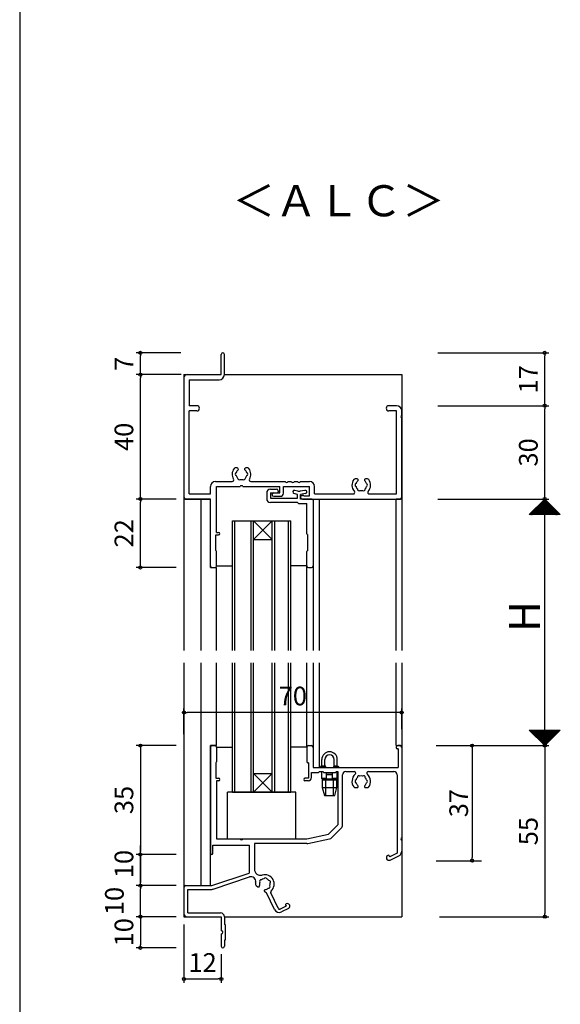
# Model space of a CAD drawing. Units: millimetres. Extents: x -355 to 380, y -554 to 538.
# Drawn here: x -355 to -181, y -328 to -11 of the extents above; entities that cross this region are included whole.
import ezdxf

# ---------------------------------------------------------------- set-up
doc = ezdxf.new("R2010")
doc.units = ezdxf.units.MM
doc.layers.add('AM_0', color=7, linetype='Continuous')
doc.layers.add('AM_12', color=7, linetype='Continuous')
doc.styles.get("Standard").update_dxf_attribs({"font": 'ROMANS', "bigfont": 'EXTFONT'})
doc.dimstyles.new('ISO-25', dxfattribs={"dimtxt": 2.5, "dimasz": 2.5, "dimexe": 1.25, "dimexo": 0.625, "dimtad": 1, "dimtxsty": 'Standard', "dimcen": 2.5, "dimadec": 0, "dimazin": 0, "dimtfac": 1, "dimtmove": 0, "dimatfit": 3, "dimfxl": 0, "dimarcsym": 0})
doc.dimstyles.new('SANKYO', dxfattribs={"dimtxt": 6, "dimasz": 1, "dimexe": 3, "dimexo": 2, "dimgap": 1.3, "dimtad": 1, "dimdsep": 46, "dimtxsty": 'Standard', "dimblk": 'ORIGIN', "dimcen": 0, "dimclrd": 256, "dimclre": 256, "dimclrt": 256, "dimadec": 0, "dimazin": 2, "dimtp": 0.1, "dimtm": 0.1, "dimtfac": 0.71, "dimtmove": 2, "dimatfit": 3, "dimldrblk": 'ORIGIN', "dimfxl": 0, "dimtolj": 1, "dimarcsym": 0})

# ---------------------------------------------------------------- blocks, each defined once
blk = doc.blocks.new('_ORIGIN')
at = {"color": 0, "linetype": 'ByBlock', "lineweight": -2}
blk.add_line((0, 0), (-1, 0), dxfattribs=at)
blk.add_circle((0, 0), 0.5, dxfattribs=at)
blk = doc.blocks.new('*D150')
at = {"layer": 'AM_0', "color": 0, "lineweight": -2}
for p, q in [((-220.57, -135.25), (-184.96, -135.25)), ((-186.26, -164.25), (-186.26, -136.25)), ((-220.57, -165.25), (-184.96, -165.25))]:
    blk.add_line(p, q, dxfattribs=at)
at = {"layer": 'Defpoints', "color": 0}
for p in [(-223.11, -135.25), (-186.26, -135.25), (-223.11, -165.25)]:
    blk.add_point(p, dxfattribs=at)
at = {"layer": 'AM_0', "color": 0, "lineweight": -2}
for p, rotation in [((-186.26, -135.25), 90), ((-186.26, -165.25), 270)]:
    blk.add_blockref('_ORIGIN', p, dxfattribs=dict(at, rotation=rotation))
at = {"layer": 'AM_0', "color": 0, "insert": (-190.76, -150.25), "char_height": 6, "attachment_point": 5, "rotation": 90}
blk.add_mtext('30', dxfattribs=at)
blk = doc.blocks.new('*D151')
at = {"layer": 'AM_0', "color": 0, "lineweight": -2}
for p, q in [((-220.57, -165.25), (-184.96, -165.25)), ((-186.26, -243.46), (-186.26, -166.25)), ((-208.68, -244.46), (-184.96, -244.46))]:
    blk.add_line(p, q, dxfattribs=at)
at = {"layer": 'Defpoints', "color": 0}
for p in [(-223.11, -165.25), (-186.26, -165.25), (-211.22, -244.46)]:
    blk.add_point(p, dxfattribs=at)
at = {"layer": 'AM_0', "color": 0, "lineweight": -2}
for p, rotation in [((-186.26, -165.25), 90), ((-186.26, -244.46), 270)]:
    blk.add_blockref('_ORIGIN', p, dxfattribs=dict(at, rotation=rotation))
blk = doc.blocks.new('*D155')
at = {"layer": 'AM_0', "color": 0, "lineweight": -2}
for p, q in [((-302.22, -302), (-302.22, -320.76)), ((-290.22, -311.5), (-290.22, -320.76)), ((-301.22, -319.46), (-291.22, -319.46))]:
    blk.add_line(p, q, dxfattribs=at)
at = {"layer": 'Defpoints', "color": 0}
for p in [(-302.22, -299.46), (-290.22, -308.96), (-290.22, -319.46)]:
    blk.add_point(p, dxfattribs=at)
at = {"layer": 'AM_0', "color": 0, "lineweight": -2, "rotation": 180}
blk.add_blockref('_ORIGIN', (-302.22, -319.46), dxfattribs=at)
at = {"layer": 'AM_0', "color": 0, "lineweight": -2}
blk.add_blockref('_ORIGIN', (-290.22, -319.46), dxfattribs=at)
at = {"layer": 'AM_0', "color": 0, "insert": (-296.22, -314.96), "char_height": 6, "attachment_point": 5}
blk.add_mtext('12', dxfattribs=at)
blk = doc.blocks.new('*D160')
at = {"layer": 'AM_0', "color": 0, "lineweight": -2}
for p, q in [((-303.11, -125.25), (-317.52, -125.25)), ((-316.22, -164.25), (-316.22, -126.25)), ((-304.76, -165.25), (-317.52, -165.25))]:
    blk.add_line(p, q, dxfattribs=at)
at = {"layer": 'Defpoints', "color": 0}
for p in [(-316.22, -125.25), (-300.57, -125.25), (-302.22, -165.25)]:
    blk.add_point(p, dxfattribs=at)
at = {"layer": 'AM_0', "color": 0, "lineweight": -2}
for p, rotation in [((-316.22, -125.25), 90), ((-316.22, -165.25), 270)]:
    blk.add_blockref('_ORIGIN', p, dxfattribs=dict(at, rotation=rotation))
at = {"layer": 'AM_0', "color": 0, "insert": (-320.72, -145.25), "char_height": 6, "attachment_point": 5, "rotation": 90}
blk.add_mtext('40', dxfattribs=at)
blk = doc.blocks.new('*D161')
at = {"layer": 'AM_0', "color": 0, "lineweight": -2}
for p, q in [((-303.17, -118.25), (-317.52, -118.25)), ((-316.22, -124.25), (-316.22, -119.25)), ((-303.11, -125.25), (-317.52, -125.25))]:
    blk.add_line(p, q, dxfattribs=at)
at = {"layer": 'Defpoints', "color": 0}
for p in [(-316.22, -118.25), (-300.63, -118.25), (-300.57, -125.25)]:
    blk.add_point(p, dxfattribs=at)
at = {"layer": 'AM_0', "color": 0, "lineweight": -2}
for p, rotation in [((-316.22, -118.25), 90), ((-316.22, -125.25), 270)]:
    blk.add_blockref('_ORIGIN', p, dxfattribs=dict(at, rotation=rotation))
at = {"layer": 'AM_0', "color": 0, "insert": (-320.72, -121.75), "char_height": 6, "attachment_point": 5, "rotation": 90}
blk.add_mtext('7', dxfattribs=at)
blk = doc.blocks.new('*D162')
at = {"layer": 'AM_0', "color": 0, "lineweight": -2}
for p, q in [((-220.59, -118.25), (-184.96, -118.25)), ((-186.26, -134.25), (-186.26, -119.25)), ((-220.57, -135.25), (-184.96, -135.25))]:
    blk.add_line(p, q, dxfattribs=at)
at = {"layer": 'Defpoints', "color": 0}
for p in [(-223.13, -118.25), (-186.26, -118.25), (-223.11, -135.25)]:
    blk.add_point(p, dxfattribs=at)
at = {"layer": 'AM_0', "color": 0, "lineweight": -2}
for p, rotation in [((-186.26, -118.25), 90), ((-186.26, -135.25), 270)]:
    blk.add_blockref('_ORIGIN', p, dxfattribs=dict(at, rotation=rotation))
at = {"layer": 'AM_0', "color": 0, "insert": (-190.76, -126.75), "char_height": 6, "attachment_point": 5, "rotation": 90}
blk.add_mtext('17', dxfattribs=at)
blk = doc.blocks.new('*D163')
at = {"layer": 'AM_0', "color": 0, "lineweight": -2}
for p, q in [((-304.76, -299.46), (-317.52, -299.46)), ((-316.22, -300.46), (-316.22, -308.46)), ((-304.76, -309.46), (-317.52, -309.46))]:
    blk.add_line(p, q, dxfattribs=at)
at = {"layer": 'Defpoints', "color": 0}
for p in [(-302.22, -299.46), (-316.22, -309.46), (-302.22, -309.46)]:
    blk.add_point(p, dxfattribs=at)
at = {"layer": 'AM_0', "color": 0, "lineweight": -2}
for p, rotation in [((-316.22, -299.46), 90), ((-316.22, -309.46), 270)]:
    blk.add_blockref('_ORIGIN', p, dxfattribs=dict(at, rotation=rotation))
at = {"layer": 'AM_0', "color": 0, "insert": (-320.72, -304.46), "char_height": 6, "attachment_point": 5, "rotation": 90}
blk.add_mtext('10', dxfattribs=at)
blk = doc.blocks.new('*D169')
at = {"layer": 'AM_0', "color": 0, "lineweight": -2}
for p, q in [((-220.59, -244.46), (-184.94, -244.46)), ((-186.24, -245.46), (-186.24, -298.46)), ((-220.05, -299.46), (-184.94, -299.46))]:
    blk.add_line(p, q, dxfattribs=at)
at = {"layer": 'Defpoints', "color": 0}
for p in [(-223.13, -244.46), (-222.59, -299.46), (-186.24, -299.46)]:
    blk.add_point(p, dxfattribs=at)
at = {"layer": 'AM_0', "color": 0, "lineweight": -2}
for p, rotation in [((-186.24, -244.46), 90), ((-186.24, -299.46), 270)]:
    blk.add_blockref('_ORIGIN', p, dxfattribs=dict(at, rotation=rotation))
at = {"layer": 'AM_0', "color": 0, "insert": (-190.74, -271.96), "char_height": 6, "attachment_point": 5, "rotation": 90}
blk.add_mtext('55', dxfattribs=at)
blk = doc.blocks.new('$X3')
at = {"color": 7, "linetype": 'Continuous'}
for p, q in [((-4.89, 2.5), (0.05, -2.45)), ((-4.89, 2.39), (-4.79, 2.5)), ((-4.78, 2.28), (-4.56, 2.5)), ((-4.67, 2.5), (0.17, -2.33)), ((-4.67, 2.17), (-4.34, 2.5)), ((-4.56, 2.06), (-4.11, 2.5)), ((-4.44, 2.5), (0.28, -2.22)), ((-4.44, 1.94), (-3.89, 2.5)), ((-4.33, 1.83), (-3.66, 2.5)), ((-4.22, 2.5), (0.39, -2.11)), ((-4.22, 1.72), (-3.44, 2.5)), ((-4.11, 1.61), (-3.21, 2.5)), ((-3.99, 2.5), (0.5, -2)), ((-3.99, 1.49), (-2.99, 2.5)), ((-3.88, 1.38), (-2.77, 2.5)), ((-3.77, 2.5), (0.62, -1.88)), ((-3.77, 1.27), (-2.54, 2.5)), ((-3.66, 1.16), (-2.32, 2.5)), ((-3.55, 2.5), (0.73, -1.77)), ((-3.55, 1.05), (-2.09, 2.5)), ((-3.43, 0.93), (-1.87, 2.5)), ((-3.32, 2.5), (0.84, -1.66)), ((-3.32, 0.82), (-1.64, 2.5)), ((-3.21, 0.71), (-1.42, 2.5)), ((-3.1, 2.5), (0.95, -1.55)), ((-3.1, 0.6), (-1.19, 2.5)), ((-2.98, 0.48), (-0.97, 2.5)), ((-2.87, 2.5), (1.06, -1.44)), ((-2.87, 0.37), (-0.74, 2.5)), ((-2.76, 0.26), (-0.52, 2.5)), ((-2.65, 2.5), (1.18, -1.32)), ((-2.65, 0.15), (-0.3, 2.5)), ((-2.54, 0.04), (-0.07, 2.5)), ((-2.42, 2.5), (1.29, -1.21)), ((-2.42, -0.08), (0.15, 2.5)), ((-2.31, -0.19), (0.38, 2.5)), ((-2.2, 2.5), (1.4, -1.1)), ((-2.2, -0.3), (0.6, 2.5)), ((-2.09, -0.41), (0.83, 2.5)), ((-1.97, 2.5), (1.51, -0.99)), ((-1.97, -0.53), (1.05, 2.5)), ((-1.86, -0.64), (1.28, 2.5)), ((-1.75, 2.5), (1.63, -0.87)), ((-1.75, -0.75), (1.5, 2.5)), ((-1.64, -0.86), (1.72, 2.5)), ((-1.53, -0.97), (1.95, 2.5)), ((-1.52, 2.5), (1.74, -0.76)), ((-1.41, -1.09), (2.17, 2.5)), ((-1.3, 2.5), (1.85, -0.65)), ((-1.3, -1.2), (2.4, 2.5)), ((-1.19, -1.31), (2.62, 2.5)), ((-1.08, 2.5), (1.96, -0.54)), ((-1.08, -1.42), (2.85, 2.5)), ((-0.96, -1.54), (3.07, 2.5)), ((-0.85, 2.5), (2.07, -0.43)), ((-0.85, -1.65), (3.3, 2.5)), ((-0.74, -1.76), (3.52, 2.5)), ((-0.63, 2.5), (2.19, -0.31)), ((-0.63, -1.87), (3.75, 2.5)), ((-0.52, -1.98), (3.97, 2.5)), ((-0.4, 2.5), (2.3, -0.2)), ((-0.4, -2.1), (4.19, 2.5)), ((-0.29, -2.21), (4.42, 2.5)), ((-0.18, 2.5), (2.41, -0.09)), ((-0.18, -2.32), (4.64, 2.5)), ((-0.07, -2.43), (4.87, 2.5)), ((0.05, 2.5), (2.52, 0.02)), ((0.27, 2.5), (2.64, 0.14)), ((0.5, 2.5), (2.75, 0.25)), ((0.72, 2.5), (2.86, 0.36)), ((0.94, 2.5), (2.97, 0.47)), ((1.17, 2.5), (3.08, 0.58)), ((1.39, 2.5), (3.2, 0.7)), ((1.62, 2.5), (3.31, 0.81)), ((1.84, 2.5), (3.42, 0.92)), ((2.07, 2.5), (3.53, 1.03)), ((2.29, 2.5), (3.65, 1.15)), ((2.52, 2.5), (3.76, 1.26)), ((2.74, 2.5), (3.87, 1.37)), ((2.97, 2.5), (3.98, 1.48)), ((3.19, 2.5), (4.09, 1.59)), ((3.41, 2.5), (4.21, 1.71)), ((3.64, 2.5), (4.32, 1.82)), ((3.86, 2.5), (4.43, 1.93)), ((4.09, 2.5), (4.54, 2.04)), ((4.31, 2.5), (4.66, 2.16)), ((4.54, 2.5), (4.77, 2.27)), ((4.76, 2.5), (4.88, 2.38)), ((4.99, 2.5), (4.99, 2.49))]:
    blk.add_line(p, q, dxfattribs=at)
blk = doc.blocks.new('$X2')
at = {"color": 7, "linetype": 'Continuous'}
for p, q in [((-4.94, -2.5), (0.03, 2.47)), ((-4.72, -2.5), (0.14, 2.36)), ((-4.49, -2.5), (0.25, 2.25)), ((-4.27, -2.5), (0.37, 2.13)), ((-4.04, -2.5), (0.48, 2.02)), ((-3.82, -2.5), (0.59, 1.91)), ((-3.6, -2.5), (0.7, 1.8)), ((-3.37, -2.5), (0.81, 1.69)), ((-3.15, -2.5), (0.93, 1.57)), ((-2.92, -2.5), (1.04, 1.46)), ((-2.7, -2.5), (1.15, 1.35)), ((-2.47, -2.5), (1.26, 1.24)), ((-2.4, 0.1), (0.2, -2.5)), ((-2.29, 0.21), (0.43, -2.5)), ((-2.25, -2.5), (1.38, 1.12)), ((-2.17, 0.33), (0.65, -2.5)), ((-2.06, 0.44), (0.88, -2.5)), ((-2.02, -2.5), (1.49, 1.01)), ((-1.95, 0.55), (1.1, -2.5)), ((-1.84, 0.66), (1.33, -2.5)), ((-1.8, -2.5), (1.6, 0.9)), ((-1.72, 0.78), (1.55, -2.5)), ((-1.61, 0.89), (1.78, -2.5)), ((-1.58, -2.5), (1.71, 0.79)), ((-1.5, 1), (2, -2.5)), ((-1.39, 1.11), (2.22, -2.5)), ((-1.35, -2.5), (1.82, 0.68)), ((-1.28, 1.22), (2.45, -2.5)), ((-1.16, 1.34), (2.67, -2.5)), ((-1.13, -2.5), (1.94, 0.56)), ((-1.05, 1.45), (2.9, -2.5)), ((-0.94, 1.56), (3.12, -2.5)), ((-0.9, -2.5), (2.05, 0.45)), ((-0.83, 1.67), (3.35, -2.5)), ((-0.71, 1.79), (3.57, -2.5)), ((-0.68, -2.5), (2.16, 0.34)), ((-0.6, 1.9), (3.8, -2.5)), ((-0.49, 2.01), (4.02, -2.5)), ((-0.45, -2.5), (2.27, 0.23)), ((-0.38, 2.12), (4.24, -2.5)), ((-0.27, 2.23), (4.47, -2.5)), ((-0.23, -2.5), (2.39, 0.11)), ((-0.15, 2.35), (4.69, -2.5)), ((-0.04, 2.46), (4.92, -2.5)), ((0, -2.5), (2.5, 0)), ((-4.98, -2.48), (-4.96, -2.5)), ((-4.87, -2.37), (-4.74, -2.5)), ((-4.76, -2.26), (-4.51, -2.5)), ((-4.64, -2.14), (-4.29, -2.5)), ((-4.53, -2.03), (-4.06, -2.5)), ((-4.42, -1.92), (-3.84, -2.5)), ((-4.31, -1.81), (-3.61, -2.5)), ((-4.19, -1.69), (-3.39, -2.5)), ((-4.08, -1.58), (-3.16, -2.5)), ((-3.97, -1.47), (-2.94, -2.5)), ((-3.86, -1.36), (-2.72, -2.5)), ((-3.75, -1.25), (-2.49, -2.5)), ((-3.63, -1.13), (-2.27, -2.5)), ((-3.52, -1.02), (-2.04, -2.5)), ((-3.41, -0.91), (-1.82, -2.5)), ((-3.3, -0.8), (-1.59, -2.5)), ((-3.18, -0.68), (-1.37, -2.5)), ((-3.07, -0.57), (-1.14, -2.5)), ((-2.96, -0.46), (-0.92, -2.5)), ((-2.85, -0.35), (-0.69, -2.5)), ((-2.73, -0.23), (-0.47, -2.5)), ((-2.62, -0.12), (-0.25, -2.5)), ((-2.51, -0.01), (-0.02, -2.5)), ((0.22, -2.5), (2.61, -0.11)), ((0.45, -2.5), (2.72, -0.22)), ((0.67, -2.5), (2.83, -0.33)), ((0.89, -2.5), (2.95, -0.45)), ((1.12, -2.5), (3.06, -0.56)), ((1.34, -2.5), (3.17, -0.67)), ((1.57, -2.5), (3.28, -0.78)), ((1.79, -2.5), (3.4, -0.9)), ((2.02, -2.5), (3.51, -1.01)), ((2.24, -2.5), (3.62, -1.12)), ((2.47, -2.5), (3.73, -1.23)), ((2.69, -2.5), (3.85, -1.35)), ((2.91, -2.5), (3.96, -1.46)), ((3.14, -2.5), (4.07, -1.57)), ((3.36, -2.5), (4.18, -1.68)), ((3.59, -2.5), (4.29, -1.79)), ((3.81, -2.5), (4.41, -1.91)), ((4.04, -2.5), (4.52, -2.02)), ((4.26, -2.5), (4.63, -2.13)), ((4.49, -2.5), (4.74, -2.24)), ((4.71, -2.5), (4.86, -2.36)), ((4.94, -2.5), (4.97, -2.47))]:
    blk.add_line(p, q, dxfattribs=at)
blk = doc.blocks.new('*D174')
at = {"layer": 'AM_0', "color": 0, "lineweight": -2}
for p, q in [((-302.22, -240.82), (-302.22, -232.52)), ((-233.22, -233.82), (-301.22, -233.82)), ((-232.22, -239.17), (-232.22, -232.52))]:
    blk.add_line(p, q, dxfattribs=at)
at = {"layer": 'Defpoints', "color": 0}
for p in [(-302.22, -233.82), (-302.22, -243.36), (-232.22, -241.71)]:
    blk.add_point(p, dxfattribs=at)
at = {"layer": 'AM_0', "color": 0, "lineweight": -2, "rotation": 180}
blk.add_blockref('_ORIGIN', (-302.22, -233.82), dxfattribs=at)
at = {"layer": 'AM_0', "color": 0, "lineweight": -2}
blk.add_blockref('_ORIGIN', (-232.22, -233.82), dxfattribs=at)
at = {"layer": 'AM_0', "color": 0, "insert": (-267.22, -229.32), "char_height": 6, "attachment_point": 5}
blk.add_mtext('70', dxfattribs=at)
blk = doc.blocks.new('*D214')
at = {"layer": 'AM_0', "color": 0, "lineweight": -2}
for p, q in [((-304.76, -165.25), (-317.52, -165.25)), ((-316.22, -186.25), (-316.22, -166.25)), ((-304.76, -187.25), (-317.52, -187.25))]:
    blk.add_line(p, q, dxfattribs=at)
at = {"layer": 'Defpoints', "color": 0}
for p in [(-316.22, -165.25), (-302.22, -165.25), (-302.22, -187.25)]:
    blk.add_point(p, dxfattribs=at)
at = {"layer": 'AM_0', "color": 0, "lineweight": -2}
for p, rotation in [((-316.22, -165.25), 90), ((-316.22, -187.25), 270)]:
    blk.add_blockref('_ORIGIN', p, dxfattribs=dict(at, rotation=rotation))
at = {"layer": 'AM_0', "color": 0, "insert": (-320.72, -176.25), "char_height": 6, "attachment_point": 5, "rotation": 90}
blk.add_mtext('22', dxfattribs=at)
blk = doc.blocks.new('*D215')
at = {"layer": 'AM_0', "color": 0, "lineweight": -2}
for p, q in [((-304.76, -244.46), (-317.52, -244.46)), ((-316.22, -245.46), (-316.22, -278.46)), ((-304.76, -279.46), (-317.52, -279.46))]:
    blk.add_line(p, q, dxfattribs=at)
at = {"layer": 'Defpoints', "color": 0}
for p in [(-302.22, -244.46), (-316.22, -279.46), (-302.22, -279.46)]:
    blk.add_point(p, dxfattribs=at)
at = {"layer": 'AM_0', "color": 0, "lineweight": -2}
for p, rotation in [((-316.22, -244.46), 90), ((-316.22, -279.46), 270)]:
    blk.add_blockref('_ORIGIN', p, dxfattribs=dict(at, rotation=rotation))
at = {"layer": 'AM_0', "color": 0, "insert": (-320.72, -261.96), "char_height": 6, "attachment_point": 5, "rotation": 90}
blk.add_mtext('35', dxfattribs=at)
blk = doc.blocks.new('*D216')
at = {"layer": 'AM_0', "color": 0, "lineweight": -2}
for p, q in [((-304.76, -279.46), (-317.52, -279.46)), ((-316.22, -280.46), (-316.22, -288.46)), ((-304.76, -289.46), (-317.52, -289.46))]:
    blk.add_line(p, q, dxfattribs=at)
at = {"layer": 'Defpoints', "color": 0}
for p in [(-302.22, -279.46), (-316.22, -289.46), (-302.22, -289.46)]:
    blk.add_point(p, dxfattribs=at)
at = {"layer": 'AM_0', "color": 0, "lineweight": -2}
for p, rotation in [((-316.22, -279.46), 90), ((-316.22, -289.46), 270)]:
    blk.add_blockref('_ORIGIN', p, dxfattribs=dict(at, rotation=rotation))
at = {"layer": 'AM_0', "color": 0, "insert": (-323.79, -294.42), "char_height": 6, "attachment_point": 5, "rotation": 90}
blk.add_mtext('10', dxfattribs=at)
blk = doc.blocks.new('*D217')
at = {"layer": 'AM_0', "color": 0, "lineweight": -2}
for p, q in [((-316.22, -289.46), (-316.22, -276.61)), ((-304.76, -289.46), (-317.52, -289.46)), ((-316.22, -298.46), (-316.22, -290.46)), ((-304.76, -299.46), (-317.52, -299.46))]:
    blk.add_line(p, q, dxfattribs=at)
at = {"layer": 'Defpoints', "color": 0}
for p in [(-316.22, -289.46), (-302.22, -289.46), (-302.22, -299.46)]:
    blk.add_point(p, dxfattribs=at)
at = {"layer": 'AM_0', "color": 0, "lineweight": -2}
for p, rotation in [((-316.22, -289.46), 90), ((-316.22, -299.46), 270)]:
    blk.add_blockref('_ORIGIN', p, dxfattribs=dict(at, rotation=rotation))
at = {"layer": 'AM_0', "color": 0, "insert": (-320.72, -282.54), "char_height": 6, "attachment_point": 5, "rotation": 90}
blk.add_mtext('10', dxfattribs=at)
blk = doc.blocks.new('*D237')
at = {"layer": 'AM_0', "lineweight": -2}
for p, q in [((-221.13, -244.46), (-206.61, -244.46)), ((-209.61, -245.46), (-209.61, -280.46)), ((-221.13, -281.46), (-206.61, -281.46))]:
    blk.add_line(p, q, dxfattribs=at)
at = {"layer": 'Defpoints', "color": 0}
for p in [(-223.13, -244.46), (-223.13, -281.46), (-209.61, -281.46)]:
    blk.add_point(p, dxfattribs=at)
at = {"layer": 'AM_0', "lineweight": -2}
for p, rotation in [((-209.61, -244.46), 90), ((-209.61, -281.46), 270)]:
    blk.add_blockref('_ORIGIN', p, dxfattribs=dict(at, rotation=rotation))
at = {"layer": 'AM_0', "insert": (-213.91, -262.96), "char_height": 6, "attachment_point": 5, "rotation": 90}
blk.add_mtext('\\A1;37', dxfattribs=at)
blk = doc.blocks.new('AJ0489B')
at = {"layer": 'AM_0'}
for p, q in [((-12.9, 24), (-12.9, 22.1)), ((-11.7, 25.2), (-9.7, 25.2)), ((-11.7, 24), (-9.5, 24)), ((-11.7, 24), (-11.7, 22.3)), ((-11.7, 22.3), (-3, 22.3)), ((-9.2, 24.7), (-9.2, 24.3)), ((-3, 23.5), (-4.14, 23.82)), ((-2.86, 24.5), (-3.86, 24.78)), ((-3, 22.3), (-3, 23.5)), ((-2.86, 24.5), (-2.1, 24.5)), ((-0.6, 24.79), (-2.1, 24.5)), ((-0.4, 23.81), (-2, 23.5)), ((-2, 22), (-2, 23.5)), ((-3, 20.9), (-11.7, 20.9)), ((-3, 20.9), (-2.79, 20.69)), ((-2.58, 20.6), (0.05, 20.6)), ((1.7, 22), (-2, 22)), ((0.05, 10.8), (0.05, 20.6)), ((2, 21.7), (2, 0.5)), ((0.3, 5.5), (0.3, 10.5)), ((0, 0.5), (0, 5.2)), ((0.5, 0), (1.5, 0))]:
    blk.add_line(p, q, dxfattribs=at)
for centre, radius, start, end in [((-11.7, 24), 1.2, 90, 180), ((-9.7, 24.7), 0.5, 0, 90), ((-9.5, 24.3), 0.3, 270, 0), ((-4, 24.3), 0.5, 74.3217, 254.3217), ((-0.5, 24.3), 0.5, 280.9679, 100.9679), ((-11.7, 22.1), 1.2, 180, 270), ((-2.58, 20.9), 0.3, 225, 270), ((1.7, 21.7), 0.3, 0, 90), ((0.35, 10.8), 0.3, 180, 260.4059), ((0.3, 5.2), 0.3, 90, 180), ((0.5, 0.5), 0.5, 180, 270), ((1.5, 0.5), 0.5, 270, 0)]:
    blk.add_arc(centre, radius, start, end, dxfattribs=at)
blk = doc.blocks.new('AJ0422')
at = {"layer": 'AM_0'}
for p, q in [((1.5, 62), (1.5, 68.5)), ((2.5, 62), (2.5, 68.5)), ((-10.5, 61), (-10.5, 22.5)), ((-9.5, 62), (1.5, 62)), ((-8.85, 60.35), (-8.85, 52)), ((-8.85, 60.35), (0.85, 60.35)), ((-6.33, 52), (-8.85, 52)), ((57.85, 52), (55.32, 52)), ((-6.33, 50.35), (-8.85, 50.35)), ((-8.85, 23.65), (-8.85, 50.35)), ((57.85, 50.35), (55.32, 50.35)), ((57.85, 23.65), (57.85, 50.35)), ((59.5, 48.96), (59.5, 50.35)), ((59.5, 22.5), (59.5, 48.04)), ((6.63, 32), (6, 32)), ((10, 32), (9.37, 32)), ((45.13, 28.5), (44.5, 28.5)), ((48.5, 28.5), (47.87, 28.5)), ((-2, 23.65), (-2, 26)), ((-0.35, 27.65), (5.03, 27.65)), ((-0.05, 11.3), (-0.05, 26)), ((-0.05, 26), (7.54, 26)), ((8.46, 26), (20.3, 26)), ((10.97, 27.65), (22.04, 27.65)), ((20.3, 24), (20.3, 26)), ((21.5, 23.9), (21.5, 26)), ((21.5, 26), (29.85, 26)), ((22.96, 27.65), (24.04, 27.65)), ((24.96, 27.65), (26.04, 27.65)), ((26.96, 27.65), (29.85, 27.65)), ((29.85, 23), (29.85, 26)), ((31.5, 23.65), (31.5, 26)), ((-8.85, 23.65), (-2, 23.65)), ((18.35, 24), (20.3, 24)), ((18.35, 22.9), (20.5, 22.9)), ((27.6, 23.2), (27.72, 23.2)), ((28, 23), (29.85, 23)), ((31.5, 23.65), (43.91, 23.65)), ((49.09, 23.65), (57.85, 23.65)), ((-10, 22), (-2, 22)), ((-2, 0.5), (-2, 22)), ((27.6, 22), (59, 22)), ((-0.3, 10.5), (0.6, 10.5)), ((-0.3, 5.5), (-0.3, 10.5)), ((-0.05, 11.3), (0.6, 11.3)), ((0, 0.5), (0, 5.2)), ((-1.5, 0), (-0.5, 0))]:
    blk.add_line(p, q, dxfattribs=at)
for centre, radius, start, end in [((2, 68.5), 0.5, 0, 180), ((-9.5, 61), 1, 90, 180), ((0.85, 62), 1.65, 270, 0), ((-6.33, 51.17), 0.825, 270, 90), ((55.32, 51.17), 0.825, 90, 270), ((57.85, 50.35), 1.65, 0, 90), ((59.7, 48.5), 0.5, 113.5782, 246.4218), ((8, 30), 3, 143.1301, 211.909), ((6, 31.5), 0.5, 90, 143.1301), ((6.63, 31.62), 0.376, 310.1841, 90), ((9.37, 31.62), 0.376, 90, 229.8159), ((10, 31.5), 0.5, 36.8699, 90), ((8, 30), 3, 328.091, 36.8699), ((6.5, 30), 0.5, 112.0243, 247.9757), ((8, 30), 1.75, 130.1841, 164.6411), ((8, 30), 1.75, 195.3589, 224.6411), ((7.25, 28.7), 0.5, 172.0243, 307.9757), ((8.75, 28.7), 0.5, 232.0243, 7.9757), ((8, 30), 1.75, 15.3589, 49.8159), ((8, 30), 1.75, 315.3589, 344.6411), ((9.5, 30), 0.5, 292.0243, 67.9757), ((44.5, 28), 0.5, 90, 143.1301), ((45.13, 28.12), 0.376, 310.1841, 90), ((47.87, 28.12), 0.376, 90, 229.8159), ((48.5, 28), 0.5, 36.8699, 90), ((-0.35, 26), 1.65, 90, 180), ((5.03, 28.15), 0.5, 270, 31.909), ((8, 25.8), 0.5, 23.5782, 156.4218), ((8, 30), 1.75, 255.3589, 284.6411), ((10.97, 28.15), 0.5, 148.091, 270), ((22.5, 27.85), 0.5, 203.5782, 336.4218), ((24.5, 27.85), 0.5, 203.5782, 336.4218), ((26.5, 27.85), 0.5, 203.5782, 336.4218), ((29.85, 26), 1.65, 0, 90), ((46.5, 26.5), 3, 143.1301, 222.1774), ((45, 26.5), 0.5, 112.0243, 247.9757), ((46.5, 26.5), 1.75, 130.1841, 164.6411), ((46.5, 26.5), 1.75, 195.3589, 224.6411), ((46.5, 26.5), 1.75, 15.3589, 49.8159), ((46.5, 26.5), 1.75, 315.3589, 344.6411), ((48, 26.5), 0.5, 292.0243, 67.9757), ((46.5, 26.5), 3, 317.8226, 36.8699), ((-10, 22.5), 0.5, 180, 270), ((18.35, 23.45), 0.55, 90, 270), ((20.5, 23.9), 1, 270, 0), ((27.6, 22.6), 0.6, 90, 270), ((27.72, 22.9), 0.3, 19.4712, 90), ((43.91, 24.15), 0.5, 270, 42.1774), ((45.75, 25.2), 0.5, 172.0243, 307.9757), ((46.5, 26.5), 1.75, 255.3589, 284.6411), ((47.25, 25.2), 0.5, 232.0243, 7.9757), ((49.09, 24.15), 0.5, 137.8226, 270), ((59, 22.5), 0.5, 270, 0), ((0.6, 10.9), 0.4, 270, 90), ((-0.3, 5.2), 0.3, 0, 90), ((-1.5, 0.5), 0.5, 180, 270), ((-0.5, 0.5), 0.5, 270, 0)]:
    blk.add_arc(centre, radius, start, end, dxfattribs=at)
blk = doc.blocks.new('BBJ560')
at = {"layer": 'AM_12'}
for p, q in [((-11, -15), (-11, 0)), ((11, 0), (-11, 0)), ((11, -15), (11, 0)), ((-11, -15), (11, -15))]:
    blk.add_line(p, q, dxfattribs=at)
blk = doc.blocks.new('AJ0732')
at = {"layer": 'AM_0'}
for p, q in [((-1.5, 0), (-0.5, 0)), ((29.5, 0), (30.5, 0)), ((59, 0), (58.2, 0)), ((-2, -0.5), (-2, -34.6)), ((0, -0.5), (0, -5.2)), ((29, -0.5), (29, -5.2)), ((31, -0.5), (31, -7)), ((57.7, -0.5), (57.7, -0.7)), ((58.3, -1), (58, -1)), ((58.3, -1), (58.3, -7)), ((59.5, -0.5), (59.5, -29.54)), ((-0.3, -5.5), (-0.3, -10.5)), ((29.5, -5.5), (29.3, -5.5)), ((29.5, -5.5), (29.5, -10.5)), ((30.5, -8.65), (32.68, -8.65)), ((30.5, -10.3), (30.5, -8.65)), ((31, -7), (58.3, -7)), ((32.89, -8.56), (33.1, -8.35)), ((33.1, -8.35), (34.1, -8.35)), ((34.1, -8.35), (34.31, -8.56)), ((34.52, -8.65), (38.08, -8.65)), ((38.29, -8.56), (38.5, -8.35)), ((38.5, -8.35), (39, -8.35)), ((39, -8.35), (39, -25.5)), ((40.5, -25.5), (40.5, -9.35)), ((41.5, -8.35), (44.21, -8.35)), ((48.79, -8.35), (57, -8.35)), ((58, -9.35), (58, -34.61)), ((-0.3, -10.5), (0.6, -10.5)), ((0, -11.3), (0, -30)), ((0.6, -11.3), (0, -11.3)), ((29.5, -10.5), (28.4, -10.5)), ((29.5, -11.3), (28.4, -11.3)), ((44.5, -13.5), (45.13, -13.5)), ((47.87, -13.5), (48.5, -13.5)), ((36, -28.5), (39, -25.5)), ((37.06, -29.56), (40.06, -26.56)), ((0, -30), (7.54, -30)), ((8.46, -30), (29, -30)), ((29, -31.5), (12.15, -31.5)), ((12.15, -31.5), (12.15, -39.69)), ((29, -30), (36, -28.5)), ((29.31, -31.47), (36.31, -29.97)), ((59.5, -30.46), (59.5, -33.96)), ((-1.2, -32), (10.5, -32)), ((-1.2, -34.6), (-1.2, -32)), ((10.5, -32), (10.5, -41)), ((58, -34.61), (55.64, -35.73)), ((55.02, -35.31), (55.09, -35.28)), ((55.49, -35.42), (55.64, -35.73)), ((55.73, -36.8), (58.56, -35.45)), ((-1.5, -45), (10.5, -41)), ((-1.12, -46.14), (10.61, -42.23)), ((-10.5, -45.5), (-10.5, -54)), ((-10, -45), (-1.5, -45)), ((-9.2, -46.2), (-1.5, -46.2)), ((-9.2, -53.8), (-9.2, -46.2)), ((12.71, -44.99), (13.23, -45.35)), ((15.48, -46.93), (16.09, -47.35)), ((18.62, -52.67), (16.09, -47.35)), ((19.77, -52.29), (17.4, -47.31)), ((22.33, -51.62), (20.44, -52.52)), ((23.1, -52.36), (20.82, -53.45)), ((22.18, -51.3), (22.33, -51.62)), ((22.39, -50.87), (22.33, -50.9)), ((-9.5, -55), (1.5, -55)), ((-9.2, -53.8), (1.3, -53.8)), ((1.5, -55), (1.5, -59.5)), ((2.5, -55), (2.5, -57.5)), ((2.6, -57.5), (2.5, -57.5)), ((2.9, -62.2), (2.9, -57.8)), ((1.5, -60.5), (1.5, -64.5)), ((2.5, -62.5), (2.5, -64.5)), ((2.6, -62.5), (2.5, -62.5))]:
    blk.add_line(p, q, dxfattribs=at)
for centre, radius, start, end in [((-1.5, -0.5), 0.5, 90, 180), ((-0.5, -0.5), 0.5, 0, 90), ((29.5, -0.5), 0.5, 90, 180), ((30.5, -0.5), 0.5, 0, 90), ((58.2, -0.5), 0.5, 90, 180), ((59, -0.5), 0.5, 0, 90), ((58, -0.7), 0.3, 180, 270), ((-0.3, -5.2), 0.3, 270, 0), ((29.3, -5.2), 0.3, 180, 270), ((32.68, -8.35), 0.3, 270, 315), ((34.52, -8.35), 0.3, 225, 270), ((38.08, -8.35), 0.3, 270, 315), ((41.5, -9.35), 1, 90, 180), ((46.5, -11.5), 3, 130.787, 216.8699), ((44.21, -8.85), 0.5, 310.787, 90), ((48.79, -8.85), 0.5, 90, 229.213), ((46.5, -11.5), 3, 323.1301, 49.213), ((57, -9.35), 1, 0, 90), ((0.6, -10.9), 0.4, 270, 90), ((28.4, -10.9), 0.4, 90, 270), ((29.5, -10.3), 1, 270, 0), ((45, -11.5), 0.5, 112.0243, 247.9757), ((46.5, -11.5), 1.75, 135.3589, 164.6411), ((46.5, -11.5), 1.75, 195.3589, 229.8159), ((45.75, -10.2), 0.5, 52.0243, 187.9757), ((46.5, -11.5), 1.75, 75.3589, 104.6411), ((47.25, -10.2), 0.5, 352.0243, 127.9757), ((46.5, -11.5), 1.75, 310.1841, 344.6411), ((46.5, -11.5), 1.75, 15.3589, 44.6411), ((48, -11.5), 0.5, 292.0243, 67.9757), ((44.5, -13), 0.5, 216.8699, 270), ((45.13, -13.12), 0.376, 270, 49.8159), ((47.87, -13.12), 0.376, 130.1841, 270), ((48.5, -13), 0.5, 270, 323.1301), ((39, -25.5), 1.5, 315, 0), ((8, -29.8), 0.5, 203.5782, 336.4218), ((29, -30), 1.5, 270, 282.0948), ((36, -28.5), 1.5, 282.0948, 315), ((59.7, -30), 0.5, 113.5782, 246.4218), ((-1.6, -34.6), 0.4, 180, 0), ((57.85, -33.96), 1.65, 295.5, 0), ((55.38, -36.05), 0.825, 115.5, 295.5), ((55.22, -35.55), 0.3, 25.5, 115.5), ((14.15, -39.69), 2, 180, 285.6643), ((11.08, -43.65), 1.5, 349.145, 108.4349), ((15.5, -44.5), 3, 169.145, 181.8699), ((15.5, -44.5), 1.75, 160.3589, 194.8159), ((14.27, -43.64), 0.5, 77.0243, 212.9757), ((15.5, -44.5), 1.75, 100.3589, 129.6411), ((15.5, -44.5), 3, 312.1632, 105.6643), ((15.63, -43.01), 0.5, 17.0243, 152.9757), ((15.5, -44.5), 1.75, 40.3589, 69.6411), ((16.86, -43.87), 0.5, 317.0243, 92.9757), ((15.5, -44.5), 1.75, 340.3589, 9.6411), ((-10, -45.5), 0.5, 90, 180), ((-1.5, -45), 1.2, 270, 288.4349), ((13, -44.58), 0.5, 181.8699, 235), ((13.44, -45.04), 0.376, 235, 14.8159), ((15.69, -46.62), 0.376, 95.1841, 235), ((15.5, -44.5), 1.75, 275.1841, 309.6411), ((16.73, -45.36), 0.5, 257.0243, 32.9757), ((17.85, -47.09), 0.5, 132.1632, 205.5), ((20.11, -51.96), 1.65, 205.5, 295.5), ((20.22, -52.07), 0.5, 205.5, 295.5), ((22.45, -51.17), 0.3, 115.5, 205.5), ((22.75, -51.62), 0.825, 295.5, 115.5), ((-9.5, -54), 1, 180, 270), ((1.3, -55), 1.2, 0, 90), ((1.5, -60), 0.5, 270, 90), ((2.6, -57.8), 0.3, 0, 90), ((2.6, -62.2), 0.3, 270, 360), ((2, -64.5), 0.5, 180, 0)]:
    blk.add_arc(centre, radius, start, end, dxfattribs=at)
blk = doc.blocks.new('BBJ347-FIX')
at = {"layer": 'AM_12'}
for p, q in [((-2.5, 0.5), (-2.9, 0.25)), ((-2.9, 0.25), (-1.32, 0.25)), ((-2.9, 0.25), (-2.9, 0)), ((-2.9, 0), (2.9, 0)), ((-2.5, 0.5), (-2.5, 2.5)), ((-2.5, 0.5), (-1.5, 0.5)), ((-1.5, 0.5), (-1.5, 2.5)), ((-1.5, 0.5), (-1.15, 0)), ((1.5, 0.5), (1.15, 0)), ((1.33, 0.25), (2.9, 0.25)), ((1.5, 0.5), (1.5, 2.5)), ((1.5, 0.5), (2.5, 0.5)), ((2.5, 0.5), (2.5, 2.5)), ((2.5, 0.5), (2.9, 0.25)), ((2.9, 0.25), (2.9, 0)), ((-2.5, -3.5), (-2.5, -1.35)), ((-1, -3.5), (-1, -1.8)), ((-1, -1.8), (1, -1.8)), ((-1, -2.3), (1, -2.3)), ((-0.5, -1.65), (-0.5, -1.8)), ((0.5, -1.65), (0.5, -1.8)), ((1, -3.5), (1, -1.8)), ((2.5, -3.5), (2.5, -1.35)), ((-2.5, -3.5), (-1, -3.5)), ((-2, -4), (-2.5, -3.5)), ((-2.35, -3.65), (-2.35, -6.5)), ((2.25, -3.75), (-2.25, -3.75)), ((-2, -4), (2, -4)), ((-1.15, -9), (-1.15, -4)), ((1, -3.5), (2.5, -3.5)), ((1.15, -4), (1.15, -9)), ((2, -4), (2.5, -3.5)), ((2.35, -6.5), (2.35, -3.65)), ((-2.35, -6.5), (-1.15, -6.5)), ((-2.35, -6.5), (-1.65, -9)), ((-1.65, -9), (-1.15, -9)), ((-1.15, -6.5), (1.15, -6.5)), ((-1.15, -9), (1.15, -9)), ((1.15, -6.5), (2.35, -6.5)), ((1.15, -9), (1.65, -9)), ((1.65, -9), (2.35, -6.5))]:
    blk.add_line(p, q, dxfattribs=at)
for radius in [2.5, 1.5]:
    blk.add_arc((0, 2.5), radius, 360, 180, dxfattribs=at)

msp = doc.modelspace()

# ---------------------------------------------------------------- linework, layer by layer
at = {"color": 7, "linetype": 'Continuous'}
msp.add_line((-355, 466), (-355, -554), dxfattribs=at)
at = {"layer": 'AM_0'}
for p, q in [((-302.217, -125.247), (-290.217, -125.247)), ((-302.217, -125.247), (-290.217, -125.247)), ((-302.217, -125.247), (-302.217, -213.857)), ((-289.217, -125.247), (-232.217, -125.247)), ((-232.217, -125.247), (-232.217, -213.857)), ((-293.717, -165.247), (-302.217, -165.247)), ((-296.717, -213.857), (-296.717, -165.247)), ((-293.717, -187.247), (-293.717, -165.247)), ((-260.717, -165.247), (-260.717, -165.547)), ((-258.717, -165.247), (-258.717, -213.857)), ((-234.017, -213.857), (-234.017, -165.247)), ((-232.217, -165.247), (-234.017, -165.247)), ((-186.257, -165.247), (-191.257, -170.247)), ((-181.257, -170.247), (-186.257, -165.247)), ((-181.257, -170.247), (-191.257, -170.247)), ((-286.617, -172.247), (-267.817, -172.247)), ((-286.617, -213.857), (-286.617, -172.247)), ((-285.817, -213.857), (-285.817, -172.247)), ((-280.617, -213.857), (-280.617, -172.247)), ((-279.817, -172.247), (-273.817, -178.247)), ((-279.817, -178.247), (-273.817, -172.247)), ((-279.817, -213.857), (-279.817, -172.247)), ((-273.817, -213.857), (-273.817, -172.247)), ((-273.017, -213.857), (-273.017, -172.247)), ((-268.617, -213.857), (-268.617, -172.247)), ((-267.817, -213.857), (-267.817, -172.247)), ((-279.817, -178.247), (-273.817, -178.247)), ((-293.717, -187.247), (-291.717, -187.247)), ((-291.717, -186.747), (-286.617, -186.747)), ((-291.717, -213.857), (-291.717, -187.247)), ((-262.717, -186.747), (-267.817, -186.747)), ((-262.717, -213.857), (-262.717, -186.747)), ((-262.717, -213.857), (-262.717, -187.247)), ((-260.717, -186.747), (-260.717, -213.857)), ((-302.217, -217.855), (-302.217, -299.465)), ((-296.717, -289.465), (-296.717, -217.855)), ((-291.717, -244.465), (-291.717, -217.855)), ((-286.617, -259.465), (-286.617, -217.855)), ((-285.817, -259.465), (-285.817, -217.855)), ((-280.617, -259.465), (-280.617, -217.855)), ((-279.817, -259.465), (-279.817, -217.855)), ((-273.817, -259.465), (-273.817, -217.855)), ((-273.017, -259.465), (-273.017, -217.855)), ((-268.617, -259.465), (-268.617, -217.855)), ((-267.817, -259.465), (-267.817, -217.855)), ((-262.717, -244.965), (-262.717, -217.855)), ((-260.717, -217.855), (-260.717, -244.965)), ((-258.717, -217.855), (-258.717, -251.465)), ((-234.017, -244.465), (-234.017, -217.855)), ((-232.217, -217.855), (-232.217, -299.465)), ((-191.256, -239.465), (-186.256, -244.465)), ((-191.256, -239.465), (-181.256, -239.465)), ((-186.256, -244.465), (-181.256, -239.465)), ((-293.717, -289.465), (-293.717, -244.465)), ((-291.717, -244.465), (-293.717, -244.465)), ((-291.717, -244.965), (-286.617, -244.965)), ((-262.717, -244.965), (-267.817, -244.965)), ((-234.017, -244.465), (-232.217, -244.465)), ((-279.817, -253.465), (-273.817, -253.465)), ((-279.817, -253.465), (-273.817, -259.465)), ((-279.817, -259.465), (-273.817, -253.465)), ((-286.617, -259.465), (-267.817, -259.465)), ((-302.217, -289.465), (-293.717, -289.465)), ((-302.217, -299.465), (-290.217, -299.465)), ((-289.017, -299.465), (-232.217, -299.465))]:
    msp.add_line(p, q, dxfattribs=at)
for p in [(-232.217, -165.247), (-232.217, -244.465)]:
    msp.add_point(p, dxfattribs=at)

# ---------------------------------------------------------------- block references
for name, p in [('AJ0422', (-291.717, -187.247)), ('AJ0489B', (-262.717, -187.247)), ('$X2', (-186.257, -167.747)), ('$X3', (-186.256, -241.965)), ('AJ0732', (-291.717, -244.465)), ('BBJ347-FIX', (-255.417, -251.465)), ('BBJ560', (-277.217, -259.465))]:
    msp.add_blockref(name, p, dxfattribs=at)

# ---------------------------------------------------------------- texts
at = {"color": 7, "insert": (-286.608, -74.381), "char_height": 10, "attachment_point": 7}
msp.add_mtext_dynamic_manual_height_columns('＜ＡＬＣ＞', width=67.41278, gutter_width=12.5, heights=[0], dxfattribs=at)
at = {"layer": 'AM_0', "insert": (-187.756, -207.928), "char_height": 10, "attachment_point": 7, "rotation": 90}
msp.add_mtext('{\\W1;H}', dxfattribs=at)

# ---------------------------------------------------------------- dimensions: what is measured, and where the dimension line sits
at = {"layer": 'AM_0'}
for base, p1, p2, picture, middle in [((-316.217, -118.247), (-300.567, -125.247), (-300.626, -118.247), '*D161', (-320.717, -121.747)), ((-186.256, -118.247), (-223.108, -135.247), (-223.126, -118.247), '*D162', (-190.756, -126.747)), ((-316.217, -125.247), (-302.217, -165.247), (-300.567, -125.247), '*D160', (-320.717, -145.247)), ((-186.256, -135.247), (-223.108, -165.247), (-223.108, -135.247), '*D150', (-190.756, -150.247)), ((-316.217, -165.247), (-302.217, -187.247), (-302.217, -165.247), '*D214', (-320.717, -176.247)), ((-316.217, -279.465), (-302.217, -244.465), (-302.217, -279.465), '*D215', (-320.717, -261.965)), ((-186.239, -299.465), (-223.126, -244.465), (-222.586, -299.465), '*D169', (-190.739, -271.965)), ((-316.217, -289.465), (-302.217, -299.465), (-302.217, -289.465), '*D217', (-320.717, -282.536))]:
    dim = msp.add_linear_dim(base=base, p1=p1, p2=p2, angle=90, dimstyle='ISO-25', override={"dimtxt": 6, "dimasz": 1, "dimexe": 1.3, "dimexo": 2.54, "dimgap": 1.5, "dimdec": 1, "dimlfac": 1, "dimdsep": 46, "dimblk1": 'ORIGIN', "dimblk2": 'ORIGIN', "dimsah": 1}, dxfattribs=at)
    dim.commit()
    dim.dimension.update_dxf_attribs({"geometry": picture, "text_midpoint": middle})
dim = msp.add_linear_dim(base=(-186.256, -165.247), p1=(-211.217, -244.465), p2=(-223.108, -165.247), angle=90, text=' ', dimstyle='ISO-25', override={"dimtxt": 6, "dimasz": 1, "dimexe": 1.3, "dimexo": 2.54, "dimgap": 1.5, "dimdec": 1, "dimlfac": 1, "dimdsep": 46, "dimblk1": 'ORIGIN', "dimblk2": 'ORIGIN', "dimsah": 1}, dxfattribs=at)
dim.commit()
dim.dimension.update_dxf_attribs({"geometry": '*D151', "text_midpoint": (-186.256, -165.247), "dimtype": 160})
for base, p1, p2, picture, middle in [((-302.217, -233.823), (-232.217, -241.707), (-302.217, -243.358), '*D174', (-267.217, -233.823)), ((-290.217, -319.465), (-302.217, -299.465), (-290.217, -308.965), '*D155', (-296.217, -319.465))]:
    dim = msp.add_linear_dim(base=base, p1=p1, p2=p2, dimstyle='ISO-25', override={"dimtxt": 6, "dimasz": 1, "dimexe": 1.3, "dimexo": 2.54, "dimgap": 1.5, "dimdec": 1, "dimlfac": 1, "dimdsep": 46, "dimblk1": 'ORIGIN', "dimblk2": 'ORIGIN', "dimsah": 1}, dxfattribs=at)
    dim.commit()
    dim.dimension.update_dxf_attribs({"geometry": picture, "text_midpoint": middle, "dimtype": 160})
dim = msp.add_linear_dim(base=(-209.609, -281.465), p1=(-223.126, -244.465), p2=(-223.126, -281.465), angle=90, dimstyle='SANKYO', dxfattribs=at)
dim.commit()
dim.dimension.update_dxf_attribs({"geometry": '*D237', "text_midpoint": (-213.909, -262.965)})
for base, p1, p2, override, picture, middle in [((-316.217, -289.465), (-302.217, -279.465), (-302.217, -289.465), {"dimtxt": 6, "dimasz": 1, "dimexe": 1.3, "dimexo": 2.54, "dimgap": 1.5, "dimdec": 1, "dimlfac": 1, "dimdsep": 46, "dimblk1": 'ORIGIN', "dimblk2": 'ORIGIN', "dimsah": 1, "dimtmove": 2}, '*D216', (-323.79, -294.416)), ((-316.217, -309.465), (-302.217, -299.465), (-302.217, -309.465), {"dimtxt": 6, "dimasz": 1, "dimexe": 1.3, "dimexo": 2.54, "dimgap": 1.5, "dimdec": 1, "dimlfac": 1, "dimdsep": 46, "dimblk1": 'ORIGIN', "dimblk2": 'ORIGIN', "dimsah": 1}, '*D163', (-316.217, -304.465))]:
    dim = msp.add_linear_dim(base=base, p1=p1, p2=p2, angle=90, dimstyle='ISO-25', override=override, dxfattribs=at)
    dim.commit()
    dim.dimension.update_dxf_attribs({"geometry": picture, "text_midpoint": middle, "dimtype": 160})

doc.saveas('drawing.dxf')
